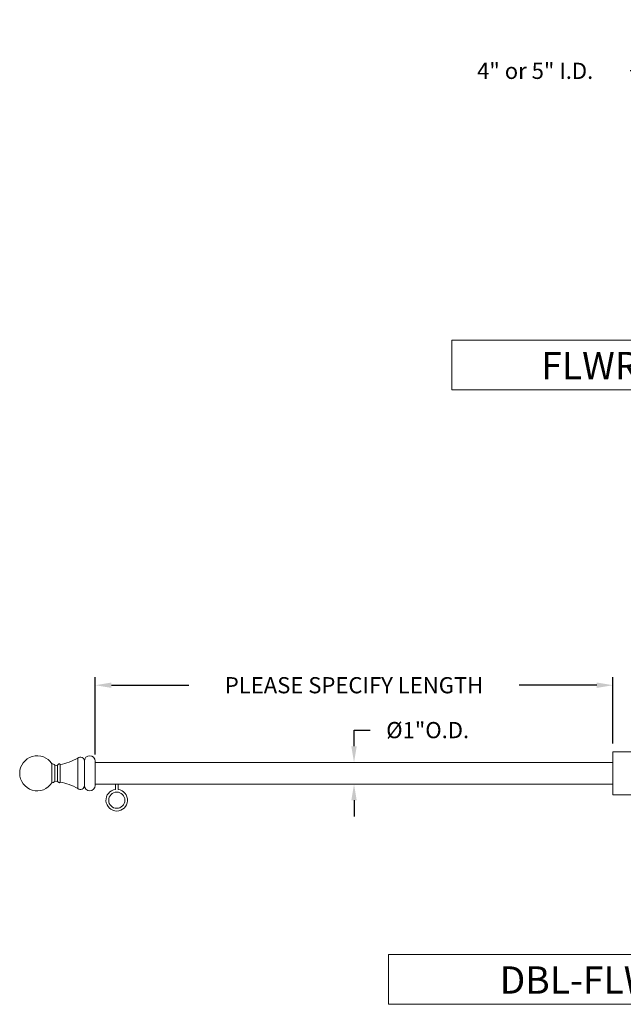
# Model space of a CAD drawing. Extents: x -28 to 779, y -180 to 425.
# Drawn here: x 172 to 200, y -41 to 5 of the extents above; entities that cross this region are included whole.
import ezdxf
from ezdxf.enums import TextEntityAlignment as Align

# ---------------------------------------------------------------- set-up
doc = ezdxf.new("R2010")
doc.units = 0
doc.header["$LTSCALE"] = 0.25
doc.header["$MEASUREMENT"] = 0
doc.layers.get('0').update_dxf_attribs({"linetype": 'CONTINUOUS', "lineweight": 15})
doc.layers.get('DEFPOINTS').update_dxf_attribs({"linetype": 'CONTINUOUS'})
doc.layers.add('TEXT', color=7, linetype='CONTINUOUS', lineweight=15)
doc.styles.add('ROMANBOLD', font='romanc.shx', dxfattribs={"oblique": 15})
doc.styles.add('ROMAND', font='romand.shx', dxfattribs={"oblique": 15})
doc.dimstyles.new('ROMAND', dxfattribs={"dimscale": 10.5, "dimtxt": 0.125, "dimasz": 0.125, "dimexe": 0.0625, "dimexo": 0.0625, "dimgap": 0.09, "dimtad": 0, "dimtih": 1, "dimtoh": 1, "dimdec": 3, "dimzin": 0, "dimdsep": 46, "dimlunit": 4, "dimtxsty": 'ROMAND', "dimcen": 0, "dimadec": 0, "dimazin": 0, "dimtfac": 1, "dimtdec": 3, "dimtofl": 0, "dimtmove": 0, "dimatfit": 3, "dimfxl": 0, "dimtolj": 1, "dimtzin": 0, "dimarcsym": 0})

# ---------------------------------------------------------------- blocks, each defined once
blk = doc.blocks.new('*D53')
at = {"layer": 'DEFPOINTS', "color": 0, "linetype": 'Continuous'}
for p in [(199.851, -26.184), (199.851, -29.265), (175.851, -29.765)]:
    blk.add_point(p, dxfattribs=at)
at = {"layer": 'TEXT', "color": 0, "linetype": 'Continuous', "lineweight": -2}
for p, q in [((175.851, -29.39), (175.851, -25.809)), ((199.851, -28.89), (199.851, -25.809)), ((176.601, -26.184), (180.193, -26.184)), ((199.101, -26.184), (195.509, -26.184))]:
    blk.add_line(p, q, dxfattribs=at)
at = {"layer": 'TEXT', "color": 0, "linetype": 'Continuous'}
for points in [[(176.601, -26.059), (176.601, -26.309), (175.851, -26.184)], [(199.101, -26.059), (199.101, -26.309), (199.851, -26.184)]]:
    blk.add_solid(points, dxfattribs=at)
at = {"layer": 'TEXT', "color": 0, "linetype": 'Continuous', "insert": (187.851, -26.184), "char_height": 0.75, "attachment_point": 5, "style": 'ROMAND'}
blk.add_mtext('\\A1;PLEASE SPECIFY LENGTH', dxfattribs=at)
blk = doc.blocks.new('*D52')
at = {"layer": 'DEFPOINTS', "color": 0, "linetype": 'Continuous'}
for p in [(187.851, -29.765), (187.851, -30.765), (187.851, -30.765)]:
    blk.add_point(p, dxfattribs=at)
at = {"layer": 'TEXT', "color": 0, "linetype": 'Continuous', "lineweight": -2}
for p, q in [((187.851, -29.015), (187.851, -28.265)), ((187.851, -28.265), (188.601, -28.265)), ((187.851, -31.515), (187.851, -32.265))]:
    blk.add_line(p, q, dxfattribs=at)
at = {"layer": 'TEXT', "color": 0, "linetype": 'Continuous'}
for points in [[(187.726, -29.015), (187.976, -29.015), (187.851, -29.765)], [(187.726, -31.515), (187.976, -31.515), (187.851, -30.765)]]:
    blk.add_solid(points, dxfattribs=at)
at = {"layer": 'TEXT', "color": 0, "linetype": 'Continuous', "insert": (191.264, -28.265), "char_height": 0.75, "attachment_point": 5, "style": 'ROMAND'}
blk.add_mtext('\\A1;%%c1"O.D.', dxfattribs=at)
blk = doc.blocks.new('*D57')
at = {"layer": 'DEFPOINTS', "color": 0, "linetype": 'Continuous'}
for p in [(205.559, 2.296), (201.559, -0.035), (205.559, -0.035)]:
    blk.add_point(p, dxfattribs=at)
at = {"layer": 'TEXT', "color": 0, "linetype": 'Continuous', "lineweight": -2}
for p, q in [((201.559, 2.296), (200.649, 2.296)), ((201.559, 0.34), (201.559, 2.671)), ((204.809, 2.296), (202.309, 2.296)), ((205.559, 0.34), (205.559, 2.671))]:
    blk.add_line(p, q, dxfattribs=at)
at = {"layer": 'TEXT', "color": 0, "linetype": 'Continuous'}
for points in [[(202.309, 2.421), (202.309, 2.171), (201.559, 2.296)], [(204.809, 2.421), (204.809, 2.171), (205.559, 2.296)]]:
    blk.add_solid(points, dxfattribs=at)
at = {"layer": 'TEXT', "color": 0, "linetype": 'Continuous', "insert": (196.248, 2.296), "char_height": 0.75, "attachment_point": 5, "style": 'ROMAND'}
blk.add_mtext('\\A1;4" or 5" I.D.', dxfattribs=at)

msp = doc.modelspace()

# ---------------------------------------------------------------- linework, layer by layer
for p, q in [((175.0428, -30.9558), (175.0428, -29.5748)), ((199.8511, -31.2653), (199.8511, -29.2653)), ((199.8511, -29.2653), (200.9523, -29.2653)), ((173.8483, -29.8278), (173.8483, -30.7028)), ((173.9733, -29.8903), (173.9733, -30.6403)), ((174.0983, -29.8903), (174.1733, -29.8341)), ((174.0983, -29.8903), (174.0983, -30.6403)), ((174.2233, -29.8591), (174.2233, -30.6716)), ((175.3511, -29.7028), (175.3511, -30.8278)), ((175.8511, -29.7028), (175.8511, -30.8278)), ((175.8511, -29.7653), (199.8511, -29.7653)), ((175.8511, -30.7653), (175.8511, -29.7653)), ((174.0983, -30.6403), (174.1733, -30.6966)), ((175.8511, -30.7653), (199.8511, -30.7653)), ((176.7886, -31.0192), (176.7886, -30.7653)), ((176.9136, -31.0192), (176.9136, -30.7653)), ((199.8511, -31.2653), (200.9523, -31.2653))]:
    msp.add_line(p, q)
msp.add_circle((176.8511, -31.5153), 0.375)
for centre, radius, start, end in [((173.1636, -30.2653), 0.8125, 32.57897, 327.42103), ((173.7536, -27.304), 2.5978, 280.41516, 299.75199), ((175.1636, -29.7028), 0.1875, 0, 130.11493), ((175.0741, -29.5748), 0.0312, 124.9728, 180), ((175.6011, -29.7028), 0.25, 0, 180), ((173.8561, -29.9684), 0.1408, 33.69007, 93.17983), ((174.0358, -29.751), 0.1527, 245.83187, 294.16813), ((174.192, -29.8591), 0.0312, 0, 126.8699), ((173.8561, -30.5622), 0.1408, 266.82017, 326.30993), ((174.0358, -30.7796), 0.1527, 65.83187, 114.16813), ((174.192, -30.6716), 0.0312, 233.1301, 0), ((173.7536, -33.2266), 2.5978, 60.24801, 79.58484), ((175.1636, -30.8278), 0.1875, 229.88507, 0), ((175.0741, -30.9558), 0.0312, 180, 235.0272), ((175.6011, -30.8278), 0.25, 180, 0), ((176.8511, -31.5153), 0.5, 97.18076, 82.81924)]:
    msp.add_arc(centre, radius, start, end)
at = {"layer": 'TEXT'}
for points in [[(192.3858, -10.1931), (214.4959, -10.1931), (214.4959, -12.4947), (192.3858, -12.4947)], [(189.4425, -38.6739), (217.648, -38.6739), (217.648, -40.9754), (189.4425, -40.9754)]]:
    msp.add_lwpolyline(points, close=True, dxfattribs=at)

# ---------------------------------------------------------------- texts
at = {"layer": 'TEXT', "style": 'ROMANBOLD'}
for s, p in [('FLWR-BSKT-RING', (203.5595, -12.0016)), ('DBL-FLWR-BSKT-RING', (203.5595, -40.4823))]:
    msp.add_text(s, height=1.265625, dxfattribs=at).set_placement(p, align=Align.CENTER)

# ---------------------------------------------------------------- dimensions: what is measured, and where the dimension line sits
at = {"layer": 'TEXT', "linetype": 'Continuous'}
dim = msp.add_linear_dim(base=(205.5595, 2.2964), p1=(201.5595, -0.0346), p2=(205.5595, -0.0346), text='4" or 5" I.D.', dimstyle='ROMAND', override={"dimscale": 6}, dxfattribs=at)
dim.commit()
dim.dimension.update_dxf_attribs({"geometry": '*D57', "text_midpoint": (196.2481, 2.2964), "dimtype": 160})
dim = msp.add_linear_dim(base=(199.8511, -26.1843), p1=(175.8511, -29.7653), p2=(199.8511, -29.2653), angle=180, text='PLEASE SPECIFY LENGTH', dimstyle='ROMAND', override={"dimscale": 6, "dimlunit": 5}, dxfattribs=at)
dim.commit()
dim.dimension.update_dxf_attribs({"geometry": '*D53', "text_midpoint": (187.8511, -26.1843)})
dim = msp.add_linear_dim(base=(187.8511, -30.7653), p1=(187.8511, -29.7653), p2=(187.8511, -30.7653), angle=90, text='%%c<>O.D.', dimstyle='ROMAND', override={"dimscale": 6}, dxfattribs=at)
dim.commit()
dim.dimension.update_dxf_attribs({"geometry": '*D52', "text_midpoint": (191.2643, -28.2653), "dimtype": 160})

doc.saveas('drawing.dxf')
